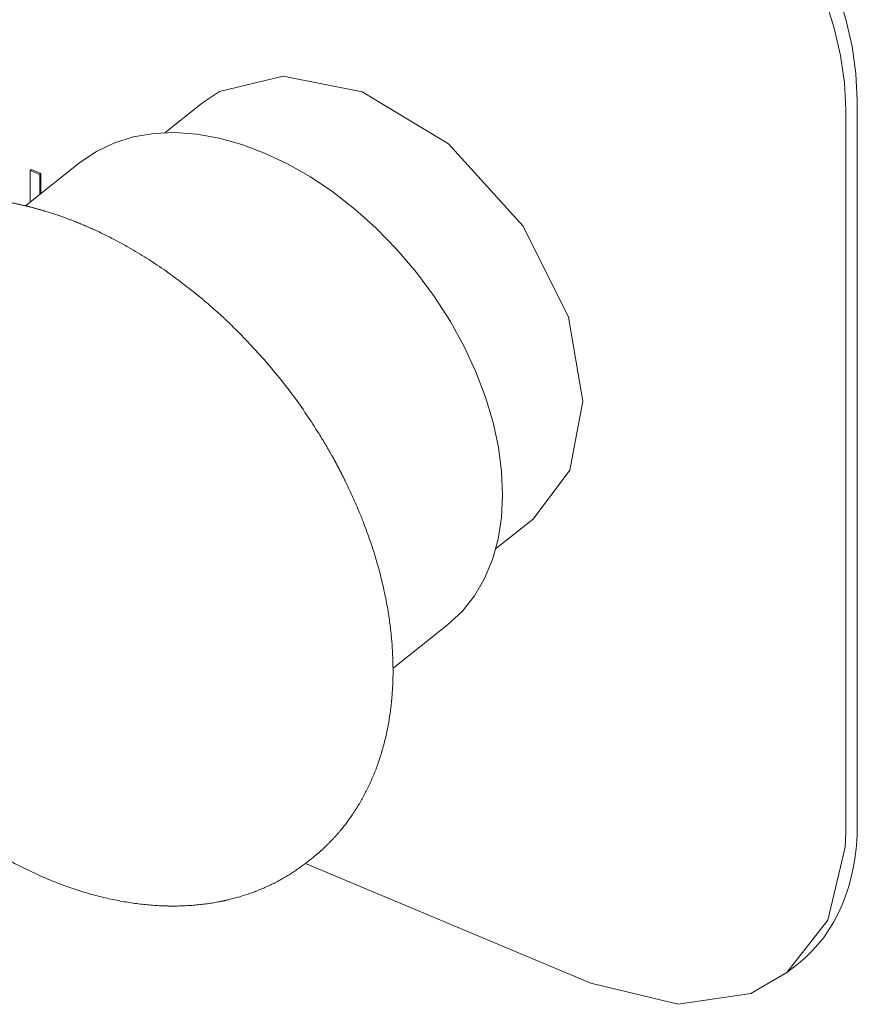
# Model space of a CAD drawing. Units: millimetres. Extents: x 0 to 841, y 0 to 594.
# Drawn here: x 508 to 510, y 513 to 515 of the extents above; entities that cross this region are included whole.
import ezdxf

# ---------------------------------------------------------------- set-up
doc = ezdxf.new("R2010")
doc.units = ezdxf.units.MM
doc.linetypes.add('K5LT_DASHED', pattern=[6, 4, -2])
doc.layers.add('Системный слой', color=7, linetype='Continuous')

# ---------------------------------------------------------------- blocks, each defined once
blk = doc.blocks.new('U301')
at = {"layer": 'Системный слой', "color": 7, "linetype": 'K5LT_DASHED', "lineweight": 18}
for p, q in [((508.9622, 515.3186), (508.8334, 515.2869)), ((509.1229, 515.2868), (508.9622, 515.3186)), ((508.8334, 515.2869), (508.7986, 515.264)), ((509.2987, 515.1809), (509.1229, 515.2868)), ((509.4501, 515.0137), (509.2987, 515.1809)), ((509.5422, 514.8286), (509.4501, 515.0137)), ((509.5714, 514.6579), (509.5422, 514.8286)), ((509.545, 514.5181), (509.5714, 514.6579)), ((509.4705, 514.4184), (509.545, 514.5181))]:
    blk.add_line(p, q, dxfattribs=at)
blk = doc.blocks.new('U422')
at = {"layer": 'Системный слой', "color": 7, "linetype": 'K5LT_DASHED', "lineweight": 18}
for p, q in [((510.1045, 513.7516), (510.1054, 513.7808)), ((510.0689, 513.6035), (510.1045, 513.7516)), ((509.9858, 513.4969), (510.0689, 513.6035)), ((509.9126, 513.4548), (509.9858, 513.4969)), ((509.5876, 513.4754), (509.7651, 513.4326)), ((509.7651, 513.4326), (509.9126, 513.4548))]:
    blk.add_line(p, q, dxfattribs=at)
blk = doc.blocks.new('U423')
at = {"layer": 'Системный слой', "color": 7, "linetype": 'K5LT_DASHED', "lineweight": 18}
blk.add_line((509.0077, 513.7186), (509.5876, 513.4754), dxfattribs=at)

msp = doc.modelspace()

# ---------------------------------------------------------------- linework, layer by layer
at = {"layer": 'Системный слой', "color": 7, "linetype": 'K5LT_DASHED', "lineweight": 18}
for p, q in [((508.72224, 515.20329), (508.79859, 515.26396)), ((510.12887, 513.79944), (510.12887, 515.26914)), ((510.10536, 513.78076), (510.10536, 515.25045)), ((508.54966, 515.14278), (508.43916, 515.05497)), ((508.45115, 515.12867), (508.4488, 515.1268)), ((508.4488, 515.1268), (508.4488, 515.06264)), ((508.4679, 515.11879), (508.4488, 515.1268)), ((508.47025, 515.12066), (508.45115, 515.12867)), ((508.47025, 515.12066), (508.4679, 515.11879)), ((508.4679, 515.07781), (508.4679, 515.11879)), ((508.47025, 515.07968), (508.47025, 515.12066)), ((509.39415, 514.35775), (509.4705, 514.41842)), ((509.29622, 514.20329), (509.18572, 514.11548)), ((509.02096, 513.72909), (509.01273, 513.72256)), ((510.00927, 513.51557), (509.98576, 513.49689))]:
    msp.add_line(p, q, dxfattribs=at)
for centre, major_axis, start_param, end_param in [((509.6111, 515.48633), (0.39817, -0.50106), 0.6935098, 2.2643061), ((509.58759, 515.46764), (0.39817, -0.50106), 0.6935098, 2.2643061), ((508.92294, 514.67304), (-0.37328, 0.46974), 3.1415927, 6.2831853), ((509.6111, 514.01663), (0.39817, -0.50106), 0, 0.6935098)]:
    msp.add_ellipse(centre, major_axis=major_axis, ratio=0.6605596, start_param=start_param, end_param=end_param, dxfattribs=at)
for points, knots in [([(509.18574, 514.11108), (509.18574, 514.11255), (509.18578, 514.114), (509.18516, 514.13082), (509.18501, 514.14604), (509.18267, 514.17852), (509.18084, 514.19565), (509.17506, 514.23662), (509.17058, 514.26055), (509.15925, 514.30939), (509.15233, 514.33431), (509.13857, 514.37682), (509.13201, 514.39441), (509.12255, 514.41995), (509.11921, 514.4279), (509.10748, 514.45601), (509.09787, 514.47599), (509.08576, 514.50197), (509.08263, 514.50786), (509.07414, 514.52433), (509.06859, 514.53488), (509.05385, 514.56083), (509.04488, 514.57634), (509.01909, 514.61784), (509.00165, 514.64353), (508.9642, 514.69421), (508.94414, 514.71916), (508.90218, 514.76715), (508.8803, 514.79019), (508.85091, 514.81869), (508.84418, 514.82526), (508.83481, 514.83362), (508.83249, 514.8359), (508.81661, 514.84973), (508.8033, 514.86169), (508.78903, 514.87341), (508.78847, 514.87391), (508.76521, 514.89146), (508.74294, 514.90964), (508.69673, 514.94155), (508.67327, 514.95634), (508.62646, 514.98308), (508.60313, 514.99509), (508.57311, 515.00888), (508.56654, 515.01171), (508.5592, 515.01496), (508.55841, 515.01528), (508.55127, 515.01833), (508.5449, 515.02086), (508.5294, 515.02715), (508.52024, 515.03047), (508.49747, 515.03849), (508.48386, 515.04244), (508.46946, 515.04703), (508.46868, 515.04721), (508.46153, 515.04938), (508.45517, 515.05068), (508.44754, 515.05297), (508.44628, 515.05323), (508.44307, 515.05403), (508.4411, 515.05459), (508.43127, 515.05652), (508.42335, 515.05846), (508.41466, 515.06035), (508.41388, 515.06049), (508.40672, 515.06193), (508.40038, 515.06288), (508.38987, 515.0649), (508.38576, 515.06542), (508.36251, 515.06878), (508.34367, 515.06969), (508.3239, 515.07155), (508.32313, 515.0715), (508.32213, 515.0716), (508.32193, 515.07159), (508.31554, 515.07185), (508.30935, 515.07211), (508.29558, 515.07195), (508.28792, 515.07183), (508.2793, 515.07168), (508.27834, 515.07161), (508.27347, 515.07147), (508.26961, 515.0712), (508.26387, 515.07083), (508.26198, 515.07077), (508.24461, 515.0687), (508.22887, 515.06741), (508.19717, 515.06184), (508.18101, 515.0581), (508.15271, 515.04983), (508.14043, 515.04564), (508.11417, 515.03529), (508.10028, 515.02892), (508.0737, 515.01485), (508.06098, 515.00718), (508.04079, 514.99342), (508.03305, 514.98772), (508.02553, 514.98174)], [0, 0, 0, 0, 0.0545802, 0.0545802, 0.6193152, 0.6193152, 1.2386305, 1.2386305, 2.0898503, 2.0898503, 2.9695983, 2.9695983, 3.5918883, 3.5918883, 3.874106, 3.874106, 4.5920068, 4.5920068, 4.8060259, 4.8060259, 5.1892334, 5.1892334, 5.7612286, 5.7612286, 6.7425787, 6.7425787, 7.75204, 7.75204, 8.7571082, 8.7571082, 9.0563614, 9.0563614, 9.1599913, 9.1599913, 9.7333431, 9.7333431, 9.7571206, 9.7571206, 10.6848906, 10.6848906, 11.6101843, 11.6101843, 12.5089881, 12.5089881, 12.7599995, 12.7599995, 12.7899285, 12.7899285, 13.0327102, 13.0327102, 13.381163, 13.381163, 13.8992325, 13.8992325, 13.9290666, 13.9290666, 14.1714945, 14.1714945, 14.2194885, 14.2194885, 14.2941252, 14.2941252, 14.5960444, 14.5960444, 14.6260453, 14.6260453, 14.8701463, 14.8701463, 15.0286516, 15.0286516, 15.7661456, 15.7661456, 15.7968889, 15.7968889, 15.8050265, 15.8050265, 16.0475987, 16.0475987, 16.3520531, 16.3520531, 16.3907247, 16.3907247, 16.5462861, 16.5462861, 16.6216044, 16.6216044, 17.2570314, 17.2570314, 17.942149, 17.942149, 18.4855477, 18.4855477, 19.1304161, 19.1304161, 19.7618152, 19.7618152, 20.1720666, 20.1720666, 20.1720666, 20.1720666]), ([(509.01273, 513.72256), (509.01107, 513.72124), (509.00945, 513.71986), (508.99754, 513.71143), (508.98758, 513.70391), (508.96456, 513.68945), (508.95165, 513.68231), (508.92484, 513.66934), (508.91094, 513.66353), (508.8821, 513.65327), (508.86715, 513.64885), (508.84566, 513.64372), (508.83938, 513.64236), (508.81682, 513.63797), (508.80026, 513.63565), (508.76607, 513.63266), (508.74841, 513.63204), (508.72658, 513.63237), (508.72261, 513.63247), (508.69977, 513.63331), (508.68069, 513.63498), (508.64143, 513.64034), (508.62121, 513.64411), (508.57985, 513.65387), (508.55871, 513.65992), (508.51563, 513.6744), (508.4937, 513.68289), (508.4492, 513.70241), (508.42663, 513.71351), (508.38128, 513.73827), (508.35851, 513.75199), (508.31296, 513.78204), (508.2902, 513.79844), (508.24507, 513.83381), (508.22272, 513.85284), (508.17876, 513.89338), (508.15718, 513.91495), (508.11509, 513.96051), (508.09464, 513.98455), (508.05526, 514.03479), (508.03638, 514.06104), (508.00547, 514.10806), (507.99341, 514.12874), (507.97742, 514.15536), (507.97413, 514.16158), (507.95639, 514.1941), (507.94319, 514.22084), (507.91961, 514.27408), (507.90917, 514.30058), (507.89111, 514.35287), (507.88341, 514.37867), (507.87067, 514.42943), (507.86557, 514.45439), (507.86049, 514.48676), (507.85944, 514.49436), (507.85774, 514.50733), (507.85716, 514.51267), (507.85539, 514.52879), (507.85453, 514.53949), (507.85248, 514.5727), (507.85216, 514.59497), (507.8537, 514.63792), (507.85547, 514.65864), (507.85916, 514.68531), (507.86015, 514.69166), (507.86341, 514.71057), (507.866, 514.723), (507.87336, 514.75298), (507.8786, 514.77031), (507.88769, 514.79538), (507.8909, 514.8035), (507.90083, 514.82679), (507.90813, 514.84161), (507.92394, 514.86966), (507.93241, 514.88292), (507.95044, 514.90795), (507.95997, 514.91975), (507.97696, 514.93851), (507.98424, 514.94564), (507.99474, 514.95601), (507.99819, 514.95903), (508.00673, 514.96658), (508.01196, 514.97096), (508.01731, 514.97521)], [0, 0, 0, 0, 0.0802055, 0.0802055, 0.5509621, 0.5509621, 1.1049172, 1.1049172, 1.6664237, 1.6664237, 2.2411461, 2.2411461, 2.4756433, 2.4756433, 3.0779802, 3.0779802, 3.7018179, 3.7018179, 3.840166, 3.840166, 4.4956796, 4.4956796, 5.180146, 5.180146, 5.8917636, 5.8917636, 6.6297874, 6.6297874, 7.3964083, 7.3964083, 8.1857834, 8.1857834, 8.9985754, 8.9985754, 9.834012, 9.834012, 10.6904007, 10.6904007, 11.5709457, 11.5709457, 12.473223, 12.473223, 13.1487135, 13.1487135, 13.3487533, 13.3487533, 14.2001449, 14.2001449, 15.0302383, 15.0302383, 15.8355632, 15.8355632, 16.618821, 16.618821, 16.8605129, 16.8605129, 17.0313161, 17.0313161, 17.3760079, 17.3760079, 18.1054257, 18.1054257, 18.8071141, 18.8071141, 19.0284107, 19.0284107, 19.4710037, 19.4710037, 20.1144384, 20.1144384, 20.429929, 20.429929, 21.0339904, 21.0339904, 21.6175812, 21.6175812, 22.1854196, 22.1854196, 22.5695191, 22.5695191, 22.7422094, 22.7422094, 23, 23, 23, 23]), ([(509.02096, 513.72909), (509.02514, 513.73242), (509.02926, 513.73583), (509.037, 513.74252), (509.04065, 513.74578), (509.04587, 513.75064), (509.0475, 513.75218), (509.05072, 513.75528), (509.05232, 513.75685), (509.05514, 513.75965), (509.05637, 513.76089), (509.06002, 513.76463), (509.06243, 513.76715), (509.06938, 513.77463), (509.07383, 513.77968), (509.08652, 513.7948), (509.09442, 513.80518), (509.11052, 513.82857), (509.11856, 513.84173), (509.1335, 513.86939), (509.14036, 513.88391), (509.15287, 513.91441), (509.15846, 513.93041), (509.16828, 513.96389), (509.17244, 513.9814), (509.17923, 514.01795), (509.18179, 514.03701), (509.18498, 514.07435), (509.18574, 514.09259), (509.18574, 514.11107)], [0, 0, 0, 0, 0.2281678, 0.2281678, 0.4370597, 0.4370597, 0.5324905, 0.5324905, 0.6279214, 0.6279214, 0.702145, 0.702145, 0.8505921, 0.8505921, 1.1368828, 1.1368828, 1.6882575, 1.6882575, 2.3331773, 2.3331773, 2.9959388, 2.9959388, 3.6825929, 3.6825929, 4.3967416, 4.3967416, 5.1402273, 5.1402273, 5.8279334, 5.8279334, 5.8279334, 5.8279334])]:
    msp.add_open_spline(points, degree=3, knots=knots, dxfattribs=at)

# ---------------------------------------------------------------- block references
at = {"layer": 'Системный слой'}
for name in ['U301', 'U423', 'U422']:
    msp.add_blockref(name, (0, 0), dxfattribs=at)

doc.saveas('drawing.dxf')
